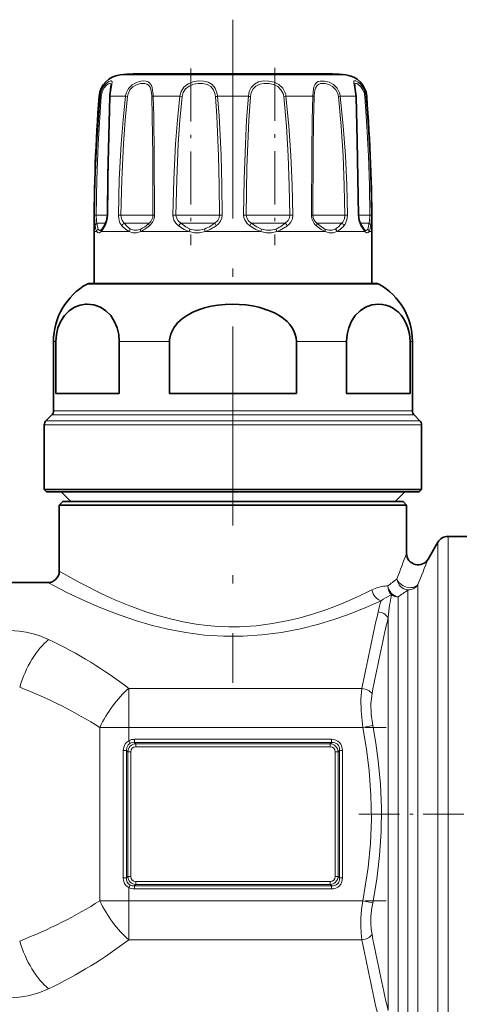
# Model space of a CAD drawing. Extents: x 0 to 420, y 0 to 297.
# Drawn here: x 163 to 176, y 122 to 150 of the extents above; entities that cross this region are included whole.
import ezdxf

# ---------------------------------------------------------------- set-up
doc = ezdxf.new("R2010")
doc.units = 0
doc.linetypes.add('DASHDOT', pattern=[18.5, 12, -3, 0.5, -3])

msp = doc.modelspace()

# ---------------------------------------------------------------- linework, layer by layer
at = {"color": 7, "linetype": 'DASHDOT', "lineweight": 13, "ltscale": 0.47751}
msp.add_line((169.221634, 150.394409), (169.221634, 131.293991), dxfattribs=at)
at = {"color": 7, "linetype": 'DASHDOT', "lineweight": 13, "ltscale": 0.127303}
msp.add_line((168.013809, 148.991486), (168.013809, 143.899353), dxfattribs=at)
at = {"color": 7, "linetype": 'DASHDOT', "lineweight": 13, "ltscale": 0.12786}
msp.add_line((170.429459, 149.011887), (170.429459, 143.897491), dxfattribs=at)
at = {"color": 7, "lineweight": 13}
for p, q in [((166.368317, 148.802704), (165.970291, 148.802704)), ((172.472977, 148.802704), (166.368317, 148.802704)), ((165.37059, 148.19014), (165.396423, 148.19014)), ((165.686295, 148.19014), (165.842026, 148.19014)), ((166.1315, 148.19014), (165.842026, 148.19014)), ((166.1315, 148.19014), (166.185181, 148.182495)), ((166.923462, 148.19014), (167.69458, 148.19014)), ((167.69458, 148.19014), (167.759552, 148.182495)), ((168.776428, 148.19014), (169.66684, 148.19014)), ((170.748672, 148.19014), (170.683716, 148.182495)), ((170.748672, 148.19014), (171.519806, 148.19014)), ((172.311752, 148.19014), (172.258087, 148.182495)), ((172.311752, 148.19014), (172.756973, 148.19014)), ((173.046844, 148.19014), (173.072662, 148.19014)), ((165.235687, 144.767319), (165.2789, 144.766388)), ((165.605927, 144.766388), (165.2789, 144.766388)), ((165.615768, 144.767319), (165.605972, 144.766907)), ((165.923645, 144.767319), (165.998459, 144.766388)), ((166.881348, 144.766388), (165.998459, 144.766388)), ((166.881348, 144.766388), (166.918854, 144.766388)), ((166.962051, 144.767319), (166.918854, 144.766388)), ((167.495285, 144.767319), (167.58168, 144.766388)), ((168.704041, 144.766388), (167.58168, 144.766388)), ((168.704041, 144.766388), (168.838959, 144.766388)), ((168.913773, 144.767319), (168.838959, 144.766388)), ((169.529495, 144.767319), (169.604309, 144.766388)), ((170.665405, 144.766388), (169.604309, 144.766388)), ((170.665405, 144.766388), (170.861588, 144.766388)), ((170.947983, 144.767319), (170.861588, 144.766388)), ((171.481216, 144.767319), (171.524414, 144.766388)), ((172.239929, 144.766388), (171.524414, 144.766388)), ((172.239929, 144.766388), (172.444794, 144.766388)), ((172.519623, 144.767319), (172.444794, 144.766388)), ((172.827484, 144.767319), (172.837296, 144.766907)), ((173.005692, 144.766388), (172.837296, 144.766388)), ((173.005692, 144.766388), (173.164368, 144.766388)), ((173.207581, 144.767319), (173.164368, 144.766388)), ((165.557678, 144.530685), (165.304291, 144.530685)), ((166.787674, 144.530685), (166.091782, 144.530685)), ((166.787674, 144.530685), (166.808014, 144.530685)), ((168.636642, 144.530685), (167.717911, 144.530685)), ((168.636642, 144.530685), (168.696304, 144.530685)), ((170.642365, 144.530685), (169.746964, 144.530685)), ((170.642365, 144.530685), (170.725357, 144.530685)), ((172.26741, 144.530685), (171.635254, 144.530685)), ((172.26741, 144.530685), (172.351486, 144.530685)), ((173.07634, 144.530685), (172.88562, 144.530685)), ((173.016464, 144.294983), (172.902023, 144.460297)), ((173.07634, 144.530685), (173.138977, 144.530685)), ((165.302902, 144.294983), (165.221634, 144.294983)), ((165.711304, 144.294983), (165.426788, 144.294983)), ((166.229034, 144.294983), (165.711304, 144.294983)), ((167.957001, 144.294983), (166.56749, 144.294983)), ((170.023849, 144.294983), (168.419373, 144.294983)), ((171.875732, 144.294983), (170.486206, 144.294983)), ((173.016464, 144.294983), (172.214218, 144.294983)), ((173.221634, 144.294983), (173.14035, 144.294983)), ((165.536591, 142.78212), (165.022552, 142.78212)), ((173.4207, 142.78212), (165.536591, 142.78212)), ((164.122971, 141.126633), (164.054962, 141.126633)), ((167.395889, 141.126633), (165.948715, 141.126633)), ((172.494553, 141.126633), (171.047379, 141.126633)), ((174.388306, 141.126633), (174.320297, 141.126633)), ((164.644623, 139.012848), (164.006149, 139.012848)), ((164.687454, 139.130692), (164.054962, 139.130692)), ((174.437119, 139.012848), (164.644623, 139.012848)), ((174.388306, 139.130692), (164.687454, 139.130692)), ((164.45343, 138.725952), (163.7883, 138.725952)), ((164.496277, 138.843811), (163.837112, 138.843811)), ((174.654968, 138.725952), (164.45343, 138.725952)), ((174.606155, 138.843811), (164.496277, 138.843811)), ((175.125412, 135.348328), (175.125412, 134.389374)), ((175.414078, 135.514984), (175.414078, 134.535645)), ((175.414078, 134.535645), (175.414078, 119.514984)), ((174.54805, 134.131119), (174.54805, 133.511795)), ((175.125412, 134.389374), (175.125412, 119.681656)), ((174.259384, 133.969742), (174.259384, 133.36554)), ((173.977615, 120.84832), (173.977615, 133.772858)), ((174.259384, 120.84832), (174.259384, 133.36554)), ((174.54805, 120.681656), (174.54805, 133.511795)), ((173.688934, 121.856133), (173.688934, 133.173843)), ((166.221634, 130.012299), (166.221634, 131.134903)), ((166.221634, 131.134903), (172.937256, 131.134903)), ((166.221634, 130.012299), (165.388306, 130.012299)), ((165.388306, 125.01767), (165.388306, 130.012299)), ((166.221634, 129.62915), (166.221634, 130.012299)), ((166.221634, 130.012299), (172.958328, 130.012299)), ((173.247009, 130.068298), (172.958328, 130.012299)), ((166.259491, 129.56015), (166.221634, 129.62915)), ((166.385208, 129.668945), (166.385208, 129.582336)), ((172.058044, 129.668945), (166.385208, 129.668945)), ((172.058044, 129.668945), (172.058044, 129.582336)), ((166.062256, 129.34726), (166.158417, 129.34726)), ((166.062256, 125.682709), (166.062256, 129.34726)), ((166.158417, 125.682709), (166.158417, 129.34726)), ((166.158417, 129.34726), (166.192764, 129.312912)), ((166.192764, 129.312912), (166.192764, 125.717056)), ((166.192764, 129.312912), (166.279373, 129.312912)), ((166.279373, 129.312912), (166.279373, 125.717056)), ((166.385208, 129.582336), (166.423706, 129.543854)), ((172.058044, 129.582336), (166.385208, 129.582336)), ((166.423706, 129.543854), (166.423706, 129.457245)), ((166.423706, 129.543854), (172.019562, 129.543854)), ((166.423706, 129.457245), (172.019562, 129.457245)), ((172.058044, 129.582336), (172.019562, 129.543854)), ((172.019562, 129.543854), (172.019562, 129.457245)), ((172.163895, 125.717056), (172.163895, 129.312912)), ((172.250504, 129.312912), (172.163895, 129.312912)), ((172.288986, 129.35141), (172.250504, 129.312912)), ((172.250504, 125.717056), (172.250504, 129.312912)), ((172.288986, 125.678566), (172.288986, 129.35141)), ((172.375595, 129.35141), (172.288986, 129.35141)), ((172.375595, 125.678566), (172.375595, 129.35141)), ((166.062256, 125.682709), (166.158417, 125.682709)), ((166.158417, 125.682709), (166.192764, 125.717056)), ((166.192764, 125.717056), (166.279373, 125.717056)), ((172.250504, 125.717056), (172.163895, 125.717056)), ((172.288986, 125.678566), (172.250504, 125.717056)), ((172.375595, 125.678566), (172.288986, 125.678566)), ((166.259491, 125.469826), (166.221634, 125.400833)), ((166.221634, 125.01767), (166.221634, 125.400833)), ((166.385208, 125.447632), (166.423706, 125.486115)), ((172.058044, 125.447632), (166.385208, 125.447632)), ((166.385208, 125.361023), (166.385208, 125.447632)), ((172.058044, 125.361023), (166.385208, 125.361023)), ((172.019562, 125.572723), (166.423706, 125.572723)), ((166.423706, 125.486115), (166.423706, 125.572723)), ((172.019562, 125.486115), (166.423706, 125.486115)), ((172.019562, 125.486115), (172.019562, 125.572723)), ((172.058044, 125.447632), (172.019562, 125.486115)), ((172.058044, 125.361023), (172.058044, 125.447632)), ((166.221634, 125.01767), (165.388306, 125.01767)), ((166.221634, 123.895065), (166.221634, 125.01767)), ((166.221634, 125.01767), (172.958328, 125.01767)), ((173.246994, 124.96167), (172.958328, 125.01767)), ((166.221634, 123.895065), (172.937256, 123.895065))]:
    msp.add_line(p, q, dxfattribs=at)
at = {"color": 7, "lineweight": 35}
for p, q in [((171.738876, 148.838013), (166.353241, 148.838013)), ((172.090012, 148.838013), (166.704391, 148.838013)), ((165.447876, 144.362488), (165.442657, 144.356995)), ((173.000595, 144.357025), (172.995377, 144.362473)), ((165.221634, 142.794983), (165.221634, 144.294983)), ((173.221634, 142.794983), (173.221634, 144.294983)), ((165.071625, 142.794983), (165.579651, 142.794983)), ((165.221695, 142.794983), (165.071625, 142.794983)), ((165.579651, 142.794983), (173.371628, 142.794983)), ((173.371628, 142.794983), (173.221634, 142.794983)), ((164.054962, 139.130692), (164.054962, 141.126633)), ((164.122971, 139.628326), (164.122971, 141.126633)), ((165.948715, 139.628326), (165.948715, 141.126633)), ((167.395889, 141.126633), (167.395889, 139.628326)), ((171.047379, 141.126633), (171.047379, 139.628326)), ((172.494553, 139.628326), (172.494553, 141.126633)), ((174.320297, 139.628326), (174.320297, 141.126633)), ((174.388306, 139.130692), (174.388306, 141.126633)), ((164.687454, 139.628326), (164.122971, 139.628326)), ((165.948715, 139.628326), (164.687454, 139.628326)), ((171.047379, 139.628326), (167.395889, 139.628326)), ((174.320297, 139.628326), (172.494553, 139.628326)), ((164.006149, 139.012848), (163.837112, 138.843811)), ((174.437119, 139.012848), (174.606155, 138.843811)), ((163.7883, 136.861649), (163.7883, 138.725952)), ((174.654968, 136.861649), (174.654968, 138.725952)), ((164.45343, 136.861649), (163.7883, 136.861649)), ((163.854965, 136.794983), (163.7883, 136.861649)), ((164.511932, 136.794983), (163.854965, 136.794983)), ((164.554962, 136.514984), (164.274963, 136.794983)), ((174.654968, 136.861649), (164.45343, 136.861649)), ((174.588303, 136.794983), (164.511932, 136.794983)), ((173.888306, 136.514984), (174.168304, 136.794983)), ((174.588303, 136.794983), (174.654968, 136.861649)), ((164.321625, 136.514984), (164.221634, 136.414978)), ((164.221634, 136.414978), (173.609543, 136.414978)), ((164.221634, 136.414978), (164.221634, 134.514984)), ((164.321625, 136.514984), (173.52179, 136.514984)), ((173.52179, 136.514984), (174.121628, 136.514984)), ((173.609543, 136.414978), (174.221634, 136.414978)), ((174.121628, 136.514984), (174.221634, 136.414978)), ((174.221634, 136.414978), (174.221634, 135.026947)), ((174.843643, 134.860291), (175.125412, 135.348328)), ((175.414078, 135.514984), (176.054962, 135.514984)), ((158.221634, 134.181656), (163.88829, 134.181656))]:
    msp.add_line(p, q, dxfattribs=at)
at = {"color": 7, "linetype": 'DASHDOT', "lineweight": 13, "ltscale": 0.202101}
msp.add_line((165.547958, 130.012299), (173.632004, 130.012299), dxfattribs=at)
at = {"color": 7, "linetype": 'DASHDOT', "lineweight": 13, "ltscale": 0.097345}
msp.add_line((172.850632, 127.514984), (176.744446, 127.514984), dxfattribs=at)
at = {"color": 7, "linetype": 'DASHDOT', "lineweight": 13, "ltscale": 0.202119}
msp.add_line((165.547897, 125.01767), (173.632675, 125.01767), dxfattribs=at)
at = {"color": 7, "lineweight": 13}
for points in [[(165.693253, 148.287918), (165.734848, 148.527725), (165.74321, 148.603149), (165.739288, 148.61821), (165.727509, 148.630264), (165.716248, 148.633194), (165.696854, 148.63176), (165.645615, 148.611237), (165.571182, 148.556595), (165.497559, 148.472076), (165.429642, 148.340988), (165.396423, 148.19014)], [(166.918793, 148.287918), (166.896271, 148.438766), (166.874359, 148.502899), (166.823151, 148.576691), (166.777695, 148.607803), (166.723267, 148.626343), (166.648514, 148.633392), (166.567184, 148.625427), (166.44136, 148.587234), (166.321075, 148.516998), (166.216919, 148.410187), (166.149796, 148.276581), (166.1315, 148.19014)], [(168.761353, 148.287918), (168.710541, 148.419724), (168.623932, 148.525177), (168.507431, 148.594086), (168.371246, 148.627869), (168.221588, 148.631104), (168.071167, 148.604385), (167.927979, 148.543854), (167.808731, 148.447144), (167.731293, 148.327362), (167.69458, 148.19014)], [(170.727264, 148.287918), (170.656982, 148.420074), (170.546906, 148.523773), (170.407928, 148.593048), (170.256073, 148.627701), (170.104996, 148.63121), (169.961685, 148.603439), (169.840256, 148.541748), (169.747528, 148.443863), (169.691803, 148.324158), (169.66684, 148.19014)], [(172.289734, 148.287918), (172.219193, 148.419861), (172.112595, 148.52417), (171.987701, 148.59314), (171.858582, 148.628296), (171.730759, 148.628448), (171.67569, 148.612457), (171.628998, 148.584427), (171.57634, 148.51825), (171.552887, 148.459824), (171.527252, 148.319489), (171.519806, 148.19014)], [(173.030106, 148.287918), (172.978394, 148.41922), (172.902512, 148.526062), (172.824936, 148.594284), (172.756653, 148.62915), (172.727615, 148.63324), (172.716782, 148.630722), (172.70462, 148.619476), (172.70015, 148.604004), (172.701599, 148.566833), (172.723862, 148.453064), (172.750519, 148.282928), (172.756973, 148.19014)], [(165.713974, 148.509354), (165.709579, 148.540054), (165.703705, 148.549942), (165.688156, 148.558517), (165.67067, 148.558533), (165.635559, 148.546722), (165.593872, 148.520584), (165.507126, 148.426498), (165.451508, 148.313553), (165.424408, 148.182495)], [(166.881348, 148.26561), (166.857452, 148.394318), (166.835556, 148.448273), (166.786942, 148.510132), (166.73999, 148.538864), (166.684296, 148.554871), (166.555527, 148.55278), (166.446869, 148.520844), (166.343811, 148.461014), (166.256638, 148.370651), (166.200745, 148.257538), (166.185181, 148.182495)], [(168.704041, 148.26561), (168.658386, 148.377533), (168.581223, 148.466568), (168.476944, 148.525299), (168.355255, 148.554321), (168.221954, 148.557495), (168.088318, 148.535141), (167.962799, 148.484222), (167.858795, 148.402359), (167.791351, 148.300018), (167.759552, 148.182495)], [(170.665405, 148.26561), (170.60524, 148.377762), (170.510391, 148.465729), (170.389252, 148.524673), (170.256027, 148.55423), (170.122665, 148.557632), (169.994888, 148.534973), (169.883484, 148.482574), (169.799805, 148.40033), (169.747025, 148.293015), (169.725693, 148.182495)], [(172.239929, 148.26561), (172.181625, 148.377563), (172.092636, 148.466141), (171.986664, 148.524841), (171.875977, 148.554657), (171.809036, 148.559235), (171.746857, 148.552567), (171.691971, 148.533585), (171.646484, 148.501221), (171.597626, 148.426849), (171.57724, 148.362671), (171.558075, 148.21405), (171.556763, 148.182495)], [(173.005692, 148.26561), (172.965668, 148.375702), (172.90686, 148.465393), (172.81102, 148.545059), (172.776276, 148.557892), (172.762054, 148.55925), (172.743378, 148.553467), (172.735321, 148.543686), (172.731888, 148.534439), (172.729279, 148.509354)], [(165.235687, 144.767319), (165.256866, 145.796021), (165.300598, 146.823822), (165.396423, 148.19014)], [(165.2789, 144.766388), (165.29808, 145.79306), (165.337677, 146.818878), (165.424408, 148.182495)], [(165.686295, 148.19014), (165.63942, 146.481705), (165.615768, 144.767319)], [(165.923645, 144.767319), (165.9496, 145.796082), (166.00444, 146.823792), (166.059189, 147.507797), (166.1315, 148.19014)], [(165.998459, 144.766388), (166.02182, 145.793106), (166.071121, 146.818848), (166.120285, 147.50145), (166.185181, 148.182495)], [(166.88649, 148.182495), (166.899918, 147.614105), (166.91333, 146.477402), (166.918854, 144.766388)], [(166.923462, 148.19014), (166.939209, 147.620544), (166.9552, 146.481689), (166.962036, 144.767319)], [(167.495285, 144.767319), (167.519073, 145.796051), (167.570328, 146.823792), (167.62291, 147.507812), (167.69458, 148.19014)], [(167.58168, 144.766388), (167.602936, 145.793091), (167.648727, 146.818863), (167.695648, 147.501465), (167.759552, 148.182495)], [(168.717575, 148.182495), (168.756851, 147.614548), (168.807587, 146.477249), (168.828781, 145.62207), (168.838959, 144.766388)], [(168.776428, 148.19014), (168.820877, 147.621063), (168.878296, 146.481491), (168.902252, 145.624664), (168.913757, 144.767319)], [(169.529495, 144.767319), (169.544739, 145.79599), (169.57869, 146.823853), (169.615021, 147.507721), (169.66684, 148.19014)], [(169.604309, 144.766388), (169.625732, 146.134964), (169.647736, 146.817551), (169.679916, 147.501633), (169.725693, 148.182495)], [(170.683716, 148.182495), (170.760757, 147.330902), (170.812805, 146.477112), (170.845474, 145.622055), (170.861588, 144.766388)], [(170.748672, 148.19014), (170.835083, 147.336914), (170.893387, 146.481323), (170.929962, 145.624634), (170.947983, 144.767319)], [(171.481216, 144.767319), (171.489014, 146.592621), (171.501724, 147.507996), (171.519806, 148.19014)], [(171.524414, 144.766388), (171.530716, 146.587646), (171.541367, 147.501694), (171.556763, 148.182495)], [(172.258087, 148.182495), (172.336624, 147.330902), (172.391647, 146.477142), (172.427078, 145.62207), (172.444794, 144.766388)], [(172.311752, 148.19014), (172.399277, 147.336899), (172.460526, 146.481354), (172.499924, 145.624664), (172.519623, 144.767319)], [(172.827484, 144.767319), (172.795883, 146.823883), (172.756973, 148.19014)], [(173.018845, 148.182495), (173.077835, 147.330826), (173.121078, 146.477295), (173.14978, 145.622116), (173.164368, 144.766388)], [(173.046844, 148.19014), (173.11203, 147.336807), (173.159805, 146.481552), (173.191467, 145.624725), (173.207565, 144.767319)], [(165.251282, 144.460297), (165.241013, 144.547745), (165.235687, 144.767319)], [(165.304291, 144.530685), (165.288818, 144.596344), (165.2789, 144.766388)], [(165.615768, 144.767319), (165.602066, 144.627701), (165.564362, 144.505219), (165.541229, 144.460297)], [(166.025177, 144.460297), (165.96727, 144.548691), (165.932877, 144.658417), (165.92363, 144.767319)], [(166.091782, 144.530685), (166.032394, 144.609421), (166.001892, 144.710373), (165.998459, 144.766388)], [(167.655563, 144.460297), (167.577515, 144.533234), (167.522507, 144.625473), (167.50177, 144.694916), (167.49527, 144.767319)], [(167.717911, 144.530685), (167.641815, 144.597244), (167.594177, 144.684021), (167.581665, 144.766388)], [(168.838959, 144.766388), (168.82515, 144.68338), (168.784332, 144.608566), (168.696304, 144.530685)], [(168.913773, 144.767319), (168.901794, 144.676819), (168.865906, 144.592499), (168.809479, 144.519257), (168.737686, 144.460297)], [(169.705582, 144.460297), (169.620911, 144.53302), (169.560043, 144.625702), (169.537003, 144.694931), (169.529495, 144.767319)], [(169.746964, 144.530685), (169.668167, 144.597183), (169.617874, 144.684067), (169.604309, 144.766388)], [(170.861588, 144.766388), (170.848907, 144.683472), (170.810196, 144.608521), (170.725357, 144.530685)], [(170.947983, 144.767319), (170.9328, 144.65947), (170.886612, 144.561493), (170.841644, 144.506317), (170.787689, 144.460297)], [(172.444794, 144.766388), (172.430038, 144.658051), (172.383713, 144.565674), (172.351486, 144.530685)], [(172.519623, 144.767319), (172.503525, 144.627106), (172.452438, 144.505432), (172.418076, 144.460297)], [(172.902023, 144.460297), (172.852295, 144.580597), (172.827484, 144.767319)], [(173.164368, 144.766388), (173.154449, 144.596344), (173.138977, 144.530685)], [(173.207565, 144.767319), (173.202255, 144.547745), (173.191971, 144.460297)], [(165.302902, 144.294983), (165.27655, 144.35611), (165.251282, 144.460297)], [(165.340759, 144.365692), (165.321381, 144.426712), (165.304291, 144.530685)], [(165.340775, 144.365707), (165.358368, 144.337677), (165.36792, 144.329651), (165.383423, 144.324402), (165.400696, 144.326981), (165.442657, 144.356995)], [(166.229034, 144.294983), (166.135223, 144.35611), (166.025177, 144.460297)], [(166.270432, 144.365692), (166.188751, 144.426697), (166.091782, 144.530685)], [(166.270416, 144.365707), (166.366501, 144.328644), (166.462799, 144.328659), (166.571548, 144.365692)], [(167.957001, 144.294983), (167.820877, 144.356125), (167.655563, 144.460297)], [(167.990829, 144.365692), (167.868759, 144.426712), (167.717911, 144.530685)], [(167.990829, 144.365707), (168.128418, 144.328644), (168.259964, 144.328644), (168.402176, 144.365692)], [(170.023849, 144.294983), (169.881882, 144.356125), (169.705582, 144.460297)], [(170.041046, 144.365692), (169.91127, 144.426712), (169.746964, 144.530685)], [(170.041046, 144.365707), (170.183273, 144.328644), (170.314804, 144.328644), (170.452377, 144.365692)], [(171.875732, 144.294983), (171.765976, 144.35611), (171.625916, 144.460297)], [(171.871689, 144.365692), (171.769012, 144.426712), (171.635254, 144.530685)], [(171.871689, 144.365707), (171.980438, 144.328644), (172.076736, 144.328659), (172.172806, 144.365692)], [(173.000595, 144.357025), (173.042557, 144.326981), (173.059814, 144.324387), (173.075317, 144.329651), (173.084869, 144.337677), (173.102478, 144.365692)], [(165.302902, 144.294983), (165.326508, 144.265854), (165.357941, 144.253571), (165.378555, 144.257935), (165.426788, 144.294983)], [(166.229019, 144.294983), (166.339371, 144.257935), (166.44809, 144.257935), (166.56749, 144.294983)], [(167.957016, 144.294983), (168.112274, 144.257935), (168.260803, 144.257935), (168.419373, 144.294983)], [(170.023849, 144.294983), (170.182434, 144.257935), (170.330963, 144.257935), (170.486206, 144.294983)], [(171.875732, 144.294983), (171.995148, 144.257935), (172.103882, 144.257935), (172.214218, 144.294983)], [(173.016464, 144.294983), (173.064697, 144.257935), (173.085312, 144.253571), (173.116745, 144.265854), (173.14035, 144.294983)], [(173.22554, 133.971924), (172.80838, 133.772293), (172.344971, 133.571808), (171.924652, 133.410614), (171.480148, 133.262817), (171.154495, 133.170013), (170.819489, 133.08876), (170.360489, 133.001572), (169.89061, 132.942093), (169.413971, 132.913177), (169.105469, 132.91153), (168.797348, 132.923279), (168.47818, 132.949493), (168.16246, 132.989349), (167.788101, 133.054306), (167.422195, 133.13591), (167.061569, 133.233353), (166.713425, 133.342896), (166.252426, 133.510345), (165.821777, 133.688629), (165.451294, 133.857956), (164.821075, 134.17746), (164.221634, 134.514984)], [(173.492462, 133.657318), (173.044098, 133.463165), (172.546997, 133.268723), (172.130188, 133.123642), (171.691696, 132.989716), (171.164444, 132.855377), (170.616379, 132.748184), (170.0522, 132.673767), (169.501984, 132.637268), (168.948608, 132.637024), (168.402924, 132.672607), (167.866058, 132.741837), (167.343262, 132.841049), (166.869263, 132.957153), (166.414062, 133.091064), (165.841751, 133.28894), (165.317184, 133.497375), (164.850815, 133.702911), (164.454102, 133.891754), (163.88829, 134.181656)], [(162.665009, 132.810638), (163.06813, 132.786133), (163.270554, 132.754486), (163.466873, 132.710022), (163.64473, 132.65654), (163.915009, 132.546448)], [(172.937256, 131.134903), (172.907104, 130.82724), (172.909119, 130.489578), (172.958328, 130.012299)], [(173.225937, 130.986145), (173.194519, 130.705536), (173.202408, 130.393677), (173.246994, 130.068298)], [(172.958328, 125.01767), (173.043152, 125.496552), (173.111053, 125.974121), (173.17865, 126.67244), (173.20694, 127.368866), (173.195358, 128.064941), (173.14415, 128.762329), (173.065903, 129.386215), (172.958328, 130.012299)], [(173.246994, 124.96167), (173.360764, 125.643539), (173.441193, 126.325798), (173.486404, 127.00824), (173.495316, 127.687744), (173.468002, 128.36731), (173.405106, 129.046875), (173.335236, 129.55777), (173.247009, 130.068283)], [(166.062256, 129.34726), (166.075775, 129.446869), (166.118744, 129.538727), (166.16452, 129.59024), (166.221634, 129.62915)], [(166.158417, 129.34726), (166.165497, 129.436523), (166.203339, 129.514893), (166.259491, 129.56015)], [(166.221634, 125.400833), (166.151733, 125.451714), (166.100662, 125.520966), (166.071487, 125.599792), (166.062256, 125.682709)], [(166.259491, 125.469826), (166.210953, 125.506233), (166.177612, 125.55777), (166.160568, 125.61853), (166.158417, 125.682709)], [(172.958328, 125.01767), (172.92627, 124.767426), (172.908112, 124.518517), (172.904541, 124.296555), (172.914291, 124.085205), (172.937256, 123.895065)], [(173.246994, 124.96167), (173.214874, 124.756943), (173.196747, 124.553467), (173.193222, 124.372162), (173.202911, 124.200287), (173.225937, 124.043823)], [(163.915009, 122.483536), (163.631393, 122.36895), (163.323456, 122.286072), (162.99855, 122.236046), (162.665009, 122.219337)]]:
    msp.add_lwpolyline(points, dxfattribs=at)
at = {"color": 7, "lineweight": 35}
for points in [[(165.683319, 148.274597), (165.709503, 148.466583), (165.713974, 148.509354)], [(172.765381, 148.185654), (172.735825, 148.452911), (172.729294, 148.50827), (172.729279, 148.509354)], [(165.677872, 148.185654), (165.618729, 145.908875), (165.605972, 144.766907)], [(172.837296, 144.766907), (172.803009, 146.906769), (172.765381, 148.185654)], [(165.605972, 144.766907), (165.584991, 144.605209), (165.546921, 144.510437)], [(172.896347, 144.510437), (172.855408, 144.616211), (172.837296, 144.766907)], [(172.896347, 144.510437), (172.978867, 144.382324), (172.995377, 144.362473)], [(164.122971, 141.126633), (164.138794, 141.33165), (164.184052, 141.523407), (164.265228, 141.715485), (164.368973, 141.87291), (164.509796, 142.014389), (164.662827, 142.113007), (164.819214, 142.172806), (164.978806, 142.199646)], [(165.948715, 141.126633), (165.932892, 141.33165), (165.887634, 141.523407), (165.806458, 141.715485), (165.702698, 141.87291), (165.56189, 142.014389), (165.408859, 142.113007), (165.220688, 142.180725), (165.028656, 142.201569), (164.978806, 142.199646)], [(171.047379, 141.126633), (171.039444, 141.229706), (171.015945, 141.330994), (170.977417, 141.429565), (170.925232, 141.523407), (170.858093, 141.614914), (170.779587, 141.699585), (170.673004, 141.791489), (170.555359, 141.87291), (170.418518, 141.949326), (170.273743, 142.014389), (169.967667, 142.113007), (169.781036, 142.153), (169.591309, 142.180725), (169.207245, 142.201569), (168.997208, 142.19397), (168.788467, 142.172821), (168.593872, 142.139893), (168.403091, 142.093689), (168.229706, 142.037567), (168.063156, 141.967987), (167.909927, 141.886383), (167.768784, 141.790359), (167.628769, 141.664185), (167.515656, 141.519684), (167.434097, 141.351715), (167.397461, 141.172546), (167.395889, 141.126633)], [(172.494553, 141.126633), (172.510361, 141.33165), (172.555618, 141.523407), (172.63681, 141.715485), (172.740555, 141.87291), (172.881363, 142.014389), (173.034393, 142.113007), (173.22258, 142.180725), (173.414612, 142.201569), (173.519638, 142.19397), (173.624008, 142.172821), (173.721298, 142.139893), (173.816681, 142.093689), (173.984589, 141.96994), (174.062302, 141.887543), (174.13385, 141.790359), (174.203857, 141.664185), (174.260406, 141.519684), (174.301193, 141.351715), (174.320297, 141.126633)]]:
    msp.add_lwpolyline(points, dxfattribs=at)
for centre, radius, start, end in [((166.035309, 148.139221), 0.666667, 95.597547, 175.619736), ((169.221634, 115.628319), 33.333334, 94.936494, 95.597547), ((169.221634, 115.628319), 33.333334, 84.402451, 85.063504), ((172.407944, 148.139221), 0.666667, 4.380257, 84.402451), ((216.221634, 144.294983), 51.000001, 175.619736, 179.999995), ((167.199799, 148.137054), 1.522704, 174.817558, 178.171085), ((122.221634, 144.294983), 51.000001, 360, 4.380257), ((164.986923, 144.75354), 0.604679, 319.690542, 328.956954), ((163.656616, 145.607758), 2.185698, 327.754496, 329.864748), ((165.954971, 141.126633), 1.9, 119.389275, 180.000005), ((165.071671, 142.694778), 0.100205, 90.022938, 119.350685), ((173.371597, 142.694778), 0.100205, 60.64932, 89.97706), ((172.488297, 141.126633), 1.9, 0, 60.610723), ((163.888306, 139.130692), 0.166667, 314.999999, 0), ((174.554962, 139.130692), 0.166667, 180.000005, 225), ((163.954956, 138.725952), 0.166667, 135, 180.000005), ((174.488297, 138.725952), 0.166667, 0, 45.000001), ((175.414078, 135.181656), 0.333333, 90.000003, 149.999997), ((174.554962, 135.026947), 0.333333, 180.000009, 329.999996), ((163.88829, 134.514984), 0.333333, 270.000011, 359.99998)]:
    msp.add_arc(centre, radius, start, end, dxfattribs=at)
at = {"color": 7, "lineweight": 13}
for centre, radius, start, end in [((165.432983, 148.274597), 0.092261, 246.588923, 264.680585), ((165.686203, 148.179337), 0.010616, 89.513905, 142.797098), ((167.11055, 148.137756), 1.425226, 173.952542, 177.89423), ((165.650818, 148.14801), 1.236151, 1.598647, 5.45912), ((166.934372, 148.037506), 0.152855, 94.087283, 108.271769), ((165.078491, 148.151337), 1.845367, 1.2046, 4.244396), ((168.211273, 148.142807), 0.507843, 4.482891, 13.994532), ((168.852768, 147.365799), 0.827844, 95.291862, 99.399907), ((168.148788, 148.143661), 0.629338, 4.235201, 13.25167), ((169.590485, 147.365799), 0.827844, 80.600091, 84.708136), ((170.292953, 148.140045), 0.393048, 6.200882, 18.631412), ((170.285889, 148.14006), 0.465486, 6.175984, 18.520799), ((171.508896, 148.037506), 0.152855, 71.728229, 85.912722), ((171.86116, 148.139282), 0.399273, 6.212493, 18.444212), ((171.855942, 148.138824), 0.458694, 6.423393, 18.96846), ((172.757065, 148.179337), 0.010616, 37.202907, 90.486114), ((172.480957, 148.139954), 0.539577, 4.522227, 13.466891), ((173.010269, 148.274597), 0.092261, 275.319424, 293.411079), ((172.457336, 148.139557), 0.591675, 4.9038, 14.521669), ((166.617142, 144.764053), 0.301587, 309.280542, 0.444164), ((166.566742, 144.76593), 0.395245, 309.351743, 0.202335), ((171.876526, 144.76593), 0.395245, 179.797681, 230.648252), ((171.826126, 144.764053), 0.301587, 179.555838, 230.719463), ((165.403168, 144.28656), 0.100697, 128.256049, 175.198177), ((165.511536, 144.305756), 0.08534, 138.298039, 187.246662), ((164.907181, 144.753937), 0.693422, 318.548709, 328.170304), ((163.582184, 145.625015), 2.279115, 327.132078, 329.267253), ((165.604141, 144.478821), 0.065464, 151.074454, 196.40309), ((166.156479, 144.402344), 0.143677, 116.754694, 156.182425), ((166.36351, 144.263885), 0.138014, 132.434486, 166.973291), ((166.173172, 145.132294), 0.925661, 295.219788, 306.507635), ((166.153503, 145.186646), 0.921407, 296.987591, 307.81812), ((165.568359, 145.977875), 1.905526, 307.129285, 310.583076), ((165.658096, 145.86293), 1.819654, 305.856459, 309.573174), ((167.879776, 144.325943), 0.261231, 128.327834, 149.066119), ((168.225082, 144.211151), 0.28077, 146.585285, 162.633757), ((168.751022, 144.414429), 0.352373, 187.953136, 199.806738), ((167.98764, 145.416473), 1.129728, 291.531964, 302.034104), ((168.013596, 145.432938), 1.20826, 289.627516, 300.160603), ((167.533051, 146.177048), 2.015832, 301.520624, 305.243395), ((167.627487, 146.127899), 2.003329, 299.722303, 303.653863), ((169.195419, 144.779495), 0.557877, 206.495747, 214.889038), ((169.247833, 144.779495), 0.557877, 325.110953, 333.504238), ((169.6922, 144.414459), 0.352385, 340.189328, 352.042749), ((170.083557, 145.256851), 0.964593, 292.486469, 304.169562), ((170.21814, 144.211166), 0.28077, 17.362539, 33.410434), ((170.117783, 145.297714), 1.068398, 290.176936, 301.651415), ((169.71196, 145.831177), 1.648693, 303.64429, 307.927399), ((169.811523, 145.818069), 1.672232, 301.228039, 305.71424), ((170.563492, 144.325943), 0.261231, 30.933869, 51.67216), ((172.079742, 144.263885), 0.138013, 13.025589, 47.564198), ((171.880508, 144.84256), 0.559479, 301.510952, 316.686239), ((171.92421, 144.842697), 0.619896, 297.903158, 312.850992), ((171.537094, 145.18721), 1.046049, 315.854046, 321.12591), ((171.650742, 145.155197), 1.035196, 312.18426, 317.836197), ((172.286774, 144.402344), 0.143677, 23.817565, 63.245298), ((172.839127, 144.478821), 0.065464, 343.596903, 28.925592), ((172.931717, 144.305756), 0.085336, 352.751933, 41.695211), ((173.040085, 144.28656), 0.100698, 4.800684, 51.741135), ((172.7173, 144.521988), 0.415835, 337.916339, 351.244834), ((172.013306, 144.657898), 1.132818, 349.870609, 353.552717), ((172.807037, 144.475037), 0.379028, 331.624455, 346.751833), ((172.286942, 144.62059), 0.919108, 345.349891, 349.956736), ((235.776947, 111.381317), 65.940675, 158.986409, 159.668499), ((235.481384, 109.853088), 65.591873, 157.588597, 158.275892), ((157.779419, 154.674728), 26.014349, 307.67906, 308.417851), ((173.705963, 133.03653), 1.051284, 95.26407, 117.186403), ((173.676376, 133.241653), 0.844111, 89.728871, 94.540753), ((158.332825, 156.461243), 27.559442, 304.588233, 305.302872), ((175.805496, 132.816177), 2.461318, 160.016319, 167.735103), ((174.190964, 132.78891), 1.114337, 113.800623, 128.811794), ((174.09668, 132.984985), 0.896808, 110.037544, 113.344947), ((269.515747, 112.008957), 98.453976, 167.487604, 168.798358), ((274.74707, 110.65242), 103.537338, 167.436582, 168.674062), ((166.380325, 129.330338), 0.33848, 89.172525, 117.972475), ((166.440201, 129.296417), 0.247773, 93.813372, 176.186628), ((166.362335, 129.340179), 0.243025, 84.604618, 115.059249), ((172.003067, 129.296417), 0.247773, 3.813374, 86.186626), ((166.440201, 125.733551), 0.247773, 183.813372, 266.186628), ((172.003067, 125.733551), 0.247773, 273.813374, 356.186627), ((166.380325, 125.699631), 0.338478, 242.027443, 270.827591), ((166.362335, 125.689789), 0.243025, 244.940778, 275.395403), ((274.767273, 144.38179), 103.557959, 191.326047, 192.563267), ((269.509735, 143.019745), 98.447822, 191.201601, 192.512437)]:
    msp.add_arc(centre, radius, start, end, dxfattribs=at)
for centre, major_axis, ratio, start_param, end_param in [((165.350555, 144.459976), (0.09848, 0.01738), 0.823647, 1.90988792, 2.926585442), ((166.63385, 144.294983), (0.041931, -0.09079), 0.627157, 3.585257372, 4.430480679), ((166.877457, 144.459976), (0.064362, -0.07653), 0.497188, 3.295719652, 4.312417057), ((171.565796, 144.459976), (-0.064362, -0.07653), 0.497188, 1.970768295, 2.987465818), ((171.809387, 144.294983), (-0.041931, -0.090782), 0.627137, 1.852751681, 2.698001776), ((173.092712, 144.459976), (0.09848, -0.01738), 0.823647, 0.21500725, 1.231704656), ((174.259384, 134.29248), (0.198853, -0.267525), 0.917652, 4.11378054, 5.602372062), ((174.259384, 134.29248), (-0.310028, 0.122437), 0.726373, 0.49797407, 2.958612659), ((174.259384, 134.29248), (-0.333328, 0), 0.968214, 1.570796327, 2.617993878), ((173.492462, 133.971924), (0.141312, -0.301895), 0.771048, 4.366009121, 5.73756062), ((173.977615, 134.085754), (-0.001663, -0.333328), 0.891745, 4.716819697, 5.603131555), ((173.977615, 134.085754), (-0.19545, 0.27002), 0.847444, 1.020590409, 2.434717965), ((173.963867, 132.256866), (-0.012405, -1.923424), 0.166, 3.757985724, 4.216510936), ((173.977615, 134.085754), (0.333328, 0), 0.93868, 4.112420583, 4.71238898), ((173.400269, 133.035828), (0.324783, -0.075005), 0.905568, 0.721759134, 1.776957043), ((163.915009, 131.171783), (-0.613358, -1.549698), 0.472987, 3.838369069, 4.897451112), ((156.396484, 124.834465), (13.291733, 0.014168), 0.703218, 0.738176342, 0.968820369), ((155.602264, 124.868256), (13.247299, -0.019234), 0.577176, 0.740466346, 0.971686973), ((166.221634, 130.012299), (-0.891968, -1.40789), 0.438354, 4.107119628, 4.983282222), ((172.937256, 130.91037), (0.326462, -0.067299), 0.665876, 0.639660867, 1.707208315), ((171.952194, 129.245544), (-0.279953, -0.279945), 0.67356, 2.482536788, 3.800648438), ((171.952194, 129.245544), (0.334732, 0.334724), 0.774586, 5.62413623, 6.942235259), ((166.471817, 129.264801), (0.152145, -0.152145), 0.774591, 2.482539739, 3.800645704), ((171.971436, 129.264801), (0.152145, 0.152145), 0.774591, 5.624132392, 6.942238357), ((166.471817, 125.765175), (0.152145, 0.152145), 0.774591, 2.482539739, 3.800645704), ((171.971436, 125.765175), (0.152145, -0.152145), 0.774591, 5.624132392, 6.942238357), ((171.952194, 125.784416), (0.279953, -0.279945), 0.67356, 5.624129442, 6.942241091), ((171.952194, 125.784424), (0.334732, -0.334724), 0.774586, 5.62413623, 6.942235259), ((155.575287, 130.181396), (13.277298, 0.000801), 0.577397, 5.31321764, 5.54406036), ((166.221634, 125.01767), (0.891968, -1.40789), 0.438353, 4.441495818, 5.317656265), ((172.937256, 124.119591), (0.326462, 0.067299), 0.665877, 4.57597588, 5.643523318), ((163.915009, 123.8582), (0.613358, -1.549698), 0.472986, 4.527326668, 5.586407783), ((156.486237, 130.114044), (13.191406, 0.085464), 0.702211, 5.306029094, 5.537946642)]:
    msp.add_ellipse(centre, major_axis=major_axis, ratio=ratio, start_param=start_param, end_param=end_param, dxfattribs=at)

doc.saveas('drawing.dxf')
